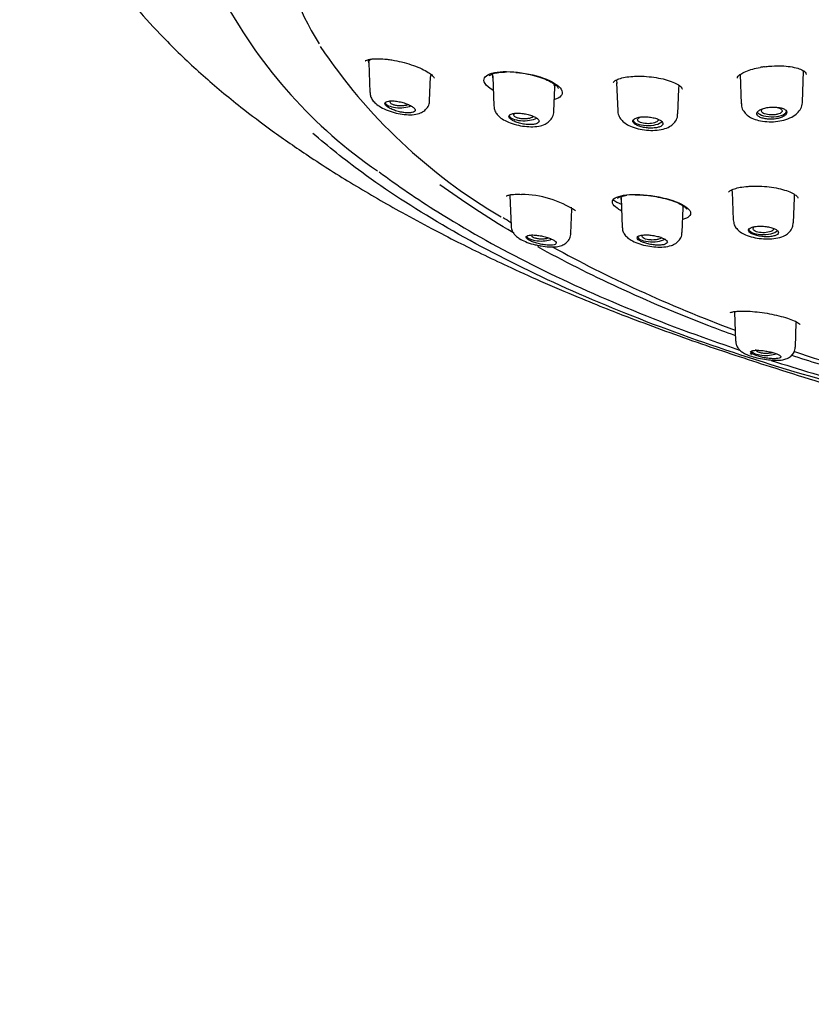
# Model space of a CAD drawing. Units: millimetres. Extents: x -18 to 653, y -18 to 557.
# Drawn here: x 152 to 186, y 467 to 510 of the extents above; entities that cross this region are included whole.
import ezdxf

# ---------------------------------------------------------------- set-up
doc = ezdxf.new("R2010")
doc.units = ezdxf.units.MM
doc.layers.add('Default', color=7, linetype='Continuous')
doc.layers.add('DV1_Standard', color=7, linetype='Continuous')

# ---------------------------------------------------------------- blocks, each defined once
blk = doc.blocks.new('SE')
at = {"layer": 'DV1_Standard', "color": 7, "linetype": 'Continuous'}
for p, q in [((166.719, 507.939), (166.763, 507.793)), ((166.762, 507.827), (166.812, 506.52)), ((169.42, 506.168), (169.46, 507.205)), ((169.459, 507.185), (169.492, 507.292)), ((172.143, 507.313), (172.172, 507.164)), ((172.171, 507.191), (172.219, 505.94)), ((182.968, 507.299), (183.017, 506.026)), ((185.686, 506.097), (185.738, 507.449)), ((174.835, 505.684), (174.875, 506.742)), ((174.875, 506.727), (174.899, 506.851)), ((177.569, 507.06), (177.581, 506.907)), ((177.579, 506.943), (177.626, 505.722)), ((180.251, 505.584), (180.292, 506.671)), ((180.292, 506.668), (180.303, 506.818)), ((172.921, 502.017), (172.971, 500.691)), ((177.751, 501.973), (177.772, 501.862)), ((182.611, 502.269), (182.621, 502.136)), ((182.619, 502.188), (182.666, 500.959)), ((185.333, 501.927), (185.342, 502.061)), ((177.77, 501.912), (177.818, 500.643)), ((180.475, 501.47), (180.494, 501.565)), ((185.291, 500.836), (185.333, 501.927)), ((175.58, 500.376), (175.62, 501.426)), ((175.619, 501.412), (175.64, 501.478)), ((180.435, 500.415), (180.476, 501.482)), ((182.722, 496.93), (182.77, 495.673)), ((185.378, 495.414), (185.419, 496.484))]:
    blk.add_line(p, q, dxfattribs=at)
for centre, radius, start, end in [((179.268, 520.704), 21.383, 208.4547, 235.4483), ((184.742, 521.974), 24.182, 213.7823, 239.708), ((184.222, 505.892), 1.757, 96.0366, 102.4193), ((173.371, 497.659), 4.414, 56.821, 89.2459)]:
    blk.add_arc(centre, radius, start, end, dxfattribs=at)
for centre, major_axis, start_param, end_param in [((227.672, 514.558), (64.872, 0), 2.999431, 3.377504), ((168.123, 506.102), (0.65, 0), 3.278868, 5.552691), ((173.532, 505.536), (0.65, 0), 3.261635, 5.724473), ((184.35, 505.712), (0.65, 0), 3.403392, 6.283185), ((184.35, 505.712), (0.65, 0), 0, 0.014824), ((178.941, 505.329), (0.65, 0), 3.234326, 5.965235), ((227.672, 516.793), (-63.185, 0), 0.650956, 0.66062), ((227.672, 514.318), (-64.66, 0), 0.552315, 0.562241), ((174.281, 500.293), (0.65, 0), 3.403162, 5.512555), ((179.131, 500.254), (0.65, 0), 3.126769, 5.724556), ((183.981, 500.575), (0.65, 0), 3.126769, 5.939379), ((227.672, 514.318), (-64.66, 0), 0.613343, 0.80278), ((184.079, 495.304), (0.65, 0), 3.418664, 5.501066), ((227.672, 514.318), (-64.66, 0), 0.856256, 1.05032)]:
    blk.add_ellipse(centre, major_axis=major_axis, ratio=0.390732, start_param=start_param, end_param=end_param, dxfattribs=at)
for points, knots in [([(151.531, 523.105), (151.539, 522.49), (151.564, 521.595), (151.732, 520.228), (151.937, 519.148), (152.22, 518.02), (152.604, 516.86), (153.061, 515.739), (153.564, 514.688), (154.169, 513.586), (154.918, 512.403), (155.78, 511.214), (156.801, 509.969), (158.029, 508.647), (159.491, 507.264), (161.037, 505.975), (162.584, 504.808), (164.216, 503.678), (166.101, 502.484), (167.91, 501.438), (169.446, 500.61), (170.601, 500.015), (171.705, 499.47), (172.909, 498.899), (174.311, 498.264), (175.77, 497.64), (177.088, 497.106), (178.347, 496.615), (179.733, 496.099), (181.26, 495.56), (182.786, 495.046), (184.434, 494.513), (186.309, 493.928), (188.278, 493.322), (190.204, 492.715), (191.865, 492.158), (193.347, 491.625), (194.453, 491.203), (195.395, 490.824), (196.283, 490.451), (197.535, 489.898), (199.166, 489.114), (201.197, 488.005), (203.178, 486.72), (204.838, 485.436), (206.304, 484.082), (207.373, 482.865), (208.207, 481.775), (208.895, 480.699), (209.449, 479.682), (209.893, 478.732), (210.307, 477.711), (210.705, 476.535), (211.051, 475.293), (211.317, 474.148), (211.499, 473.233), (211.616, 472.585), (211.709, 472.029), (211.815, 471.356), (211.948, 470.426), (212.105, 469.195), (212.274, 467.655), (212.451, 465.791), (212.629, 463.61), (212.812, 461.071), (213.001, 458.172), (213.199, 454.891), (213.399, 451.406), (213.597, 447.693), (213.766, 444.011), (213.899, 440.148), (213.935, 437.921), (213.951, 436.641)], [0, 0, 0, 0, 0.01522, 0.027032, 0.035794, 0.045991, 0.05778, 0.067682, 0.076796, 0.087084, 0.098754, 0.110868, 0.122197, 0.135131, 0.150412, 0.165143, 0.176573, 0.18912, 0.203978, 0.219395, 0.228434, 0.236372, 0.243363, 0.250859, 0.26045, 0.271087, 0.279295, 0.285879, 0.295532, 0.305635, 0.315213, 0.325616, 0.339218, 0.354273, 0.368676, 0.385323, 0.396225, 0.406012, 0.413294, 0.420066, 0.42882, 0.445169, 0.463355, 0.483074, 0.500497, 0.520802, 0.533786, 0.546355, 0.56015, 0.572503, 0.582039, 0.593466, 0.607406, 0.621532, 0.634716, 0.645198, 0.651395, 0.655802, 0.662343, 0.671536, 0.683465, 0.698616, 0.716772, 0.737943, 0.762299, 0.790584, 0.822396, 0.857246, 0.892259, 0.928884, 0.965938, 1, 1, 1, 1]), ([(166.621, 507.892), (166.619, 507.897), (166.616, 507.912), (166.599, 507.878), (166.668, 507.934), (166.846, 507.976), (167.112, 507.996), (167.408, 507.982), (167.59, 507.959), (167.664, 507.949)], [0, 0, 0, 0, 0.102339, 0.262392, 0.408645, 0.563476, 0.730169, 0.907097, 1, 1, 1, 1]), ([(166.762, 507.814), (166.762, 507.814), (166.762, 507.814), (166.761, 507.851), (166.774, 507.885), (166.821, 507.937), (166.851, 507.958), (166.892, 507.977), (166.896, 507.979), (166.901, 507.981)], [0, 0, 0, 0, 0.002225, 0.002225, 0.529937, 0.529937, 0.951812, 0.951812, 1, 1, 1, 1]), ([(167.664, 507.949), (167.742, 507.938), (167.937, 507.908), (168.305, 507.825), (168.715, 507.699), (169.083, 507.55), (169.363, 507.398), (169.55, 507.257), (169.625, 507.151), (169.628, 507.139), (169.627, 507.138)], [0, 0, 0, 0, 0.076481, 0.223167, 0.369923, 0.514944, 0.656646, 0.778927, 0.906351, 1, 1, 1, 1]), ([(182.849, 507.142), (182.847, 507.147), (182.843, 507.166), (182.863, 507.212), (182.982, 507.324), (183.2, 507.438), (183.501, 507.542), (183.721, 507.584), (183.844, 507.608)], [0, 0, 0, 0, 0.060406, 0.250429, 0.430202, 0.622373, 0.821511, 1, 1, 1, 1]), ([(184.037, 507.639), (184.115, 507.648), (184.312, 507.67), (184.677, 507.684), (185.073, 507.661), (185.417, 507.599), (185.674, 507.507), (185.82, 507.399), (185.856, 507.34), (185.851, 507.308), (185.848, 507.295)], [0, 0, 0, 0, 0.076091, 0.222577, 0.369004, 0.513969, 0.655629, 0.792145, 0.92691, 1, 1, 1, 1]), ([(172.176, 506.62), (172.015, 506.715), (171.896, 506.816), (171.729, 507.083), (171.807, 507.233), (172.276, 507.415), (172.66, 507.447), (173.095, 507.414)], [0, 0, 0, 0, 0.2206005, 0.2206005, 0.6103003, 0.6103003, 1, 1, 1, 1]), ([(172.027, 507.239), (172.023, 507.238), (172.023, 507.237), (172.041, 507.27), (172.184, 507.342), (172.435, 507.397), (172.643, 507.406), (172.776, 507.411)], [0, 0, 0, 0, 0.181214, 0.370357, 0.574446, 0.771901, 1, 1, 1, 1]), ([(173.095, 507.414), (173.53, 507.38), (174, 507.282), (174.764, 507.005), (175.053, 506.825), (175.263, 506.487), (175.188, 506.331), (174.925, 506.222), (174.898, 506.212), (174.869, 506.203)], [0, 0, 0, 0, 0.321892, 0.321892, 0.643785, 0.643785, 0.965677, 0.965677, 1, 1, 1, 1]), ([(173.182, 507.388), (173.255, 507.383), (173.445, 507.368), (173.811, 507.3), (174.212, 507.193), (174.564, 507.059), (174.832, 506.916), (174.997, 506.781), (175.039, 506.695), (175.038, 506.694), (175.036, 506.695)], [0, 0, 0, 0, 0.070223, 0.214611, 0.358893, 0.501136, 0.64016, 0.773273, 0.900341, 1, 1, 1, 1]), ([(177.436, 506.95), (177.432, 506.954), (177.432, 506.96), (177.493, 507.031), (177.67, 507.116), (177.938, 507.184), (178.257, 507.222), (178.465, 507.226), (178.57, 507.227)], [0, 0, 0, 0, 0.173241, 0.336253, 0.507309, 0.683639, 0.86568, 1, 1, 1, 1]), ([(178.57, 507.227), (178.648, 507.226), (178.843, 507.221), (179.209, 507.186), (179.61, 507.111), (179.964, 507.005), (180.235, 506.88), (180.401, 506.755), (180.448, 506.672), (180.446, 506.66), (180.443, 506.655)], [0, 0, 0, 0, 0.074413, 0.217799, 0.362208, 0.504552, 0.645257, 0.780376, 0.911325, 1, 1, 1, 1]), ([(166.818, 506.518), (166.823, 506.456), (166.834, 506.34), (166.93, 506.168), (167.076, 506.012), (167.293, 505.862), (167.596, 505.723), (167.957, 505.613), (168.322, 505.548), (168.665, 505.536), (168.937, 505.579), (169.165, 505.687), (169.327, 505.846), (169.416, 506.03), (169.411, 506.133), (169.409, 506.17)], [0, 0, 0, 0, 0.049747, 0.109146, 0.175328, 0.259533, 0.364001, 0.462747, 0.5614, 0.664513, 0.766598, 0.834579, 0.903347, 0.970826, 1, 1, 1, 1]), ([(168.293, 505.64), (168.366, 505.63), (168.436, 505.625), (168.499, 505.626), (168.561, 505.626), (168.617, 505.632), (168.662, 505.643), (168.706, 505.654), (168.74, 505.67), (168.761, 505.69), (168.781, 505.709), (168.789, 505.732), (168.785, 505.758), (168.781, 505.783), (168.764, 505.811), (168.736, 505.839), (168.709, 505.867), (168.67, 505.896), (168.623, 505.924), (168.575, 505.952), (168.519, 505.98), (168.457, 506.005), (168.394, 506.031), (168.325, 506.054), (168.254, 506.074), (168.181, 506.095), (168.106, 506.112), (168.033, 506.124), (167.959, 506.137), (167.885, 506.145), (167.819, 506.148), (167.752, 506.151), (167.69, 506.149), (167.639, 506.141), (167.588, 506.134), (167.547, 506.121), (167.518, 506.105), (167.49, 506.088), (167.474, 506.067), (167.471, 506.043), (167.468, 506.02), (167.477, 505.993), (167.498, 505.965), (167.518, 505.938), (167.551, 505.909), (167.592, 505.88), (167.634, 505.852), (167.685, 505.823), (167.742, 505.796), (167.801, 505.769), (167.867, 505.744), (167.935, 505.721), (168.006, 505.699), (168.08, 505.679), (168.153, 505.664), (168.2, 505.654), (168.247, 505.646), (168.293, 505.64)], [0, 0, 0, 0, 0.05575, 0.05575, 0.05575, 0.11155, 0.11155, 0.11155, 0.16651, 0.16651, 0.16651, 0.219928, 0.219928, 0.219928, 0.271998, 0.271998, 0.271998, 0.323458, 0.323458, 0.323458, 0.375235, 0.375235, 0.375235, 0.42811, 0.42811, 0.42811, 0.482459, 0.482459, 0.482459, 0.538089, 0.538089, 0.538089, 0.594221, 0.594221, 0.594221, 0.649756, 0.649756, 0.649756, 0.70381, 0.70381, 0.70381, 0.756219, 0.756219, 0.756219, 0.807613, 0.807613, 0.807613, 0.859047, 0.859047, 0.859047, 0.911506, 0.911506, 0.911506, 0.965528, 0.965528, 0.965528, 1, 1, 1, 1]), ([(167.726, 506.042), (167.708, 506.06), (167.698, 506.08), (167.696, 506.099), (167.696, 506.101), (167.696, 506.102), (167.696, 506.103)], [0, 0, 0, 0, 0.934186, 0.934186, 0.934186, 1, 1, 1, 1]), ([(168.495, 505.987), (168.483, 505.982), (168.469, 505.976), (168.455, 505.972), (168.415, 505.959), (168.37, 505.948), (168.322, 505.941), (168.273, 505.933), (168.221, 505.929), (168.169, 505.929), (168.116, 505.928), (168.063, 505.931), (168.013, 505.937), (167.963, 505.943), (167.916, 505.952), (167.874, 505.965), (167.834, 505.977), (167.797, 505.992), (167.769, 506.009), (167.752, 506.019), (167.737, 506.03), (167.726, 506.042)], [0, 0, 0, 0, 0.060177, 0.060177, 0.060177, 0.226795, 0.226795, 0.226795, 0.395276, 0.395276, 0.395276, 0.564355, 0.564355, 0.564355, 0.732326, 0.732326, 0.732326, 0.897907, 0.897907, 0.897907, 1, 1, 1, 1]), ([(172.219, 505.937), (172.231, 505.856), (172.253, 505.722), (172.373, 505.538), (172.539, 505.385), (172.78, 505.245), (173.102, 505.126), (173.474, 505.045), (173.844, 505.014), (174.175, 505.037), (174.437, 505.113), (174.65, 505.251), (174.786, 505.44), (174.846, 505.611), (174.835, 505.687), (174.834, 505.69)], [0, 0, 0, 0, 0.06572, 0.127664, 0.198264, 0.286372, 0.390549, 0.489687, 0.588872, 0.693386, 0.786832, 0.857154, 0.928149, 0.997795, 1, 1, 1, 1]), ([(183.029, 506.028), (183.027, 505.989), (183.022, 505.878), (183.113, 505.691), (183.271, 505.516), (183.487, 505.383), (183.77, 505.285), (184.127, 505.234), (184.515, 505.24), (184.892, 505.306), (185.214, 505.428), (185.461, 505.597), (185.619, 505.808), (185.694, 505.993), (185.682, 506.084), (185.68, 506.097)], [0, 0, 0, 0, 0.030898, 0.102607, 0.171972, 0.24682, 0.338761, 0.440838, 0.54021, 0.640497, 0.745364, 0.83831, 0.914826, 0.989672, 1, 1, 1, 1]), ([(184.519, 505.368), (184.59, 505.378), (184.658, 505.394), (184.719, 505.414), (184.779, 505.433), (184.833, 505.457), (184.876, 505.484), (184.92, 505.51), (184.953, 505.539), (184.974, 505.569), (184.996, 505.599), (185.005, 505.63), (185.002, 505.66), (184.999, 505.689), (184.983, 505.718), (184.956, 505.744), (184.929, 505.77), (184.89, 505.794), (184.842, 505.813), (184.794, 505.833), (184.736, 505.848), (184.672, 505.859), (184.609, 505.871), (184.538, 505.877), (184.466, 505.879), (184.394, 505.88), (184.319, 505.877), (184.246, 505.869), (184.174, 505.862), (184.103, 505.849), (184.038, 505.833), (183.974, 505.816), (183.915, 505.796), (183.865, 505.773), (183.816, 505.75), (183.776, 505.723), (183.747, 505.696), (183.719, 505.668), (183.702, 505.639), (183.697, 505.609), (183.692, 505.58), (183.7, 505.551), (183.72, 505.523), (183.74, 505.496), (183.772, 505.47), (183.814, 505.447), (183.856, 505.424), (183.909, 505.404), (183.969, 505.389), (184.028, 505.373), (184.096, 505.362), (184.166, 505.356), (184.236, 505.35), (184.311, 505.349), (184.384, 505.354), (184.429, 505.356), (184.475, 505.361), (184.519, 505.368)], [0, 0, 0, 0, 0.053778, 0.053778, 0.053778, 0.107554, 0.107554, 0.107554, 0.161345, 0.161345, 0.161345, 0.215085, 0.215085, 0.215085, 0.268725, 0.268725, 0.268725, 0.322299, 0.322299, 0.322299, 0.375905, 0.375905, 0.375905, 0.429607, 0.429607, 0.429607, 0.483387, 0.483387, 0.483387, 0.537171, 0.537171, 0.537171, 0.590908, 0.590908, 0.590908, 0.644599, 0.644599, 0.644599, 0.698271, 0.698271, 0.698271, 0.751948, 0.751948, 0.751948, 0.805632, 0.805632, 0.805632, 0.859316, 0.859316, 0.859316, 0.912993, 0.912993, 0.912993, 0.966665, 0.966665, 0.966665, 1, 1, 1, 1]), ([(183.912, 505.666), (183.899, 505.685), (183.894, 505.705), (183.898, 505.725), (183.902, 505.744), (183.914, 505.764), (183.934, 505.782), (183.949, 505.795), (183.967, 505.807), (183.988, 505.818)], [0, 0, 0, 0, 0.37025, 0.37025, 0.37025, 0.740591, 0.740591, 0.740591, 1, 1, 1, 1]), ([(184.493, 505.879), (184.522, 505.875), (184.55, 505.87), (184.576, 505.864), (184.62, 505.854), (184.66, 505.841), (184.693, 505.826), (184.725, 505.811), (184.752, 505.793), (184.77, 505.775), (184.788, 505.756), (184.799, 505.737), (184.8, 505.717), (184.802, 505.697), (184.794, 505.677), (184.779, 505.658), (184.764, 505.639), (184.74, 505.621), (184.71, 505.606), (184.68, 505.59), (184.642, 505.576), (184.6, 505.565), (184.558, 505.554), (184.51, 505.545), (184.461, 505.541), (184.412, 505.536), (184.36, 505.534), (184.31, 505.536), (184.259, 505.537), (184.209, 505.542), (184.163, 505.55), (184.117, 505.559), (184.073, 505.57), (184.037, 505.584), (184, 505.597), (183.969, 505.613), (183.946, 505.631), (183.932, 505.642), (183.92, 505.654), (183.912, 505.666)], [0, 0, 0, 0, 0.048979, 0.048979, 0.048979, 0.130891, 0.130891, 0.130891, 0.212811, 0.212811, 0.212811, 0.294616, 0.294616, 0.294616, 0.376348, 0.376348, 0.376348, 0.458054, 0.458054, 0.458054, 0.539782, 0.539782, 0.539782, 0.621581, 0.621581, 0.621581, 0.703498, 0.703498, 0.703498, 0.785467, 0.785467, 0.785467, 0.867324, 0.867324, 0.867324, 0.949089, 0.949089, 0.949089, 1, 1, 1, 1]), ([(173.702, 505.116), (173.774, 505.112), (173.843, 505.112), (173.905, 505.117), (173.966, 505.121), (174.022, 505.131), (174.066, 505.146), (174.11, 505.16), (174.144, 505.179), (174.165, 505.2), (174.186, 505.222), (174.195, 505.247), (174.191, 505.273), (174.188, 505.299), (174.172, 505.327), (174.144, 505.355), (174.117, 505.382), (174.078, 505.411), (174.031, 505.437), (173.983, 505.463), (173.926, 505.489), (173.864, 505.511), (173.8, 505.533), (173.73, 505.553), (173.659, 505.569), (173.587, 505.585), (173.511, 505.598), (173.439, 505.605), (173.365, 505.613), (173.293, 505.616), (173.227, 505.615), (173.161, 505.613), (173.1, 505.606), (173.05, 505.595), (173, 505.584), (172.959, 505.568), (172.93, 505.549), (172.901, 505.53), (172.884, 505.507), (172.88, 505.482), (172.876, 505.457), (172.885, 505.43), (172.905, 505.402), (172.925, 505.375), (172.957, 505.346), (172.999, 505.319), (173.04, 505.292), (173.092, 505.265), (173.151, 505.241), (173.209, 505.217), (173.276, 505.194), (173.345, 505.176), (173.416, 505.157), (173.49, 505.142), (173.563, 505.131), (173.61, 505.124), (173.657, 505.119), (173.702, 505.116)], [0, 0, 0, 0, 0.054758, 0.054758, 0.054758, 0.109541, 0.109541, 0.109541, 0.163898, 0.163898, 0.163898, 0.21746, 0.21746, 0.21746, 0.270317, 0.270317, 0.270317, 0.322843, 0.322843, 0.322843, 0.375523, 0.375523, 0.375523, 0.428776, 0.428776, 0.428776, 0.48281, 0.48281, 0.48281, 0.537518, 0.537518, 0.537518, 0.59249, 0.59249, 0.59249, 0.647158, 0.647158, 0.647158, 0.701062, 0.701062, 0.701062, 0.754102, 0.754102, 0.754102, 0.806588, 0.806588, 0.806588, 0.859076, 0.859076, 0.859076, 0.912109, 0.912109, 0.912109, 0.965979, 0.965979, 0.965979, 1, 1, 1, 1]), ([(173.125, 505.475), (173.107, 505.493), (173.097, 505.513), (173.096, 505.532), (173.094, 505.552), (173.101, 505.572), (173.116, 505.59), (173.12, 505.595), (173.125, 505.6), (173.13, 505.605)], [0, 0, 0, 0, 0.439896, 0.439896, 0.439896, 0.879755, 0.879755, 0.879755, 1, 1, 1, 1]), ([(173.962, 505.469), (173.955, 505.462), (173.946, 505.455), (173.937, 505.449), (173.911, 505.432), (173.877, 505.417), (173.839, 505.404), (173.8, 505.391), (173.755, 505.381), (173.708, 505.374), (173.66, 505.367), (173.609, 505.363), (173.558, 505.362), (173.507, 505.362), (173.455, 505.365), (173.407, 505.371), (173.358, 505.377), (173.312, 505.386), (173.272, 505.398), (173.232, 505.41), (173.196, 505.425), (173.169, 505.442), (173.151, 505.452), (173.137, 505.463), (173.125, 505.475)], [0, 0, 0, 0, 0.0530769, 0.0530769, 0.0530769, 0.1952286, 0.1952286, 0.1952286, 0.3383182, 0.3383182, 0.3383182, 0.4819135, 0.4819135, 0.4819135, 0.625608, 0.625608, 0.625608, 0.7688721, 0.7688721, 0.7688721, 0.9113319, 0.9113319, 0.9113319, 1, 1, 1, 1]), ([(177.632, 505.722), (177.63, 505.708), (177.62, 505.623), (177.686, 505.458), (177.813, 505.279), (178.001, 505.13), (178.259, 505.004), (178.598, 504.908), (178.979, 504.86), (179.353, 504.865), (179.678, 504.927), (179.936, 505.042), (180.125, 505.21), (180.237, 505.407), (180.239, 505.531), (180.239, 505.584)], [0, 0, 0, 0, 0.011316, 0.080335, 0.1456, 0.219083, 0.30921, 0.413861, 0.513871, 0.613997, 0.719423, 0.810754, 0.883714, 0.957319, 1, 1, 1, 1]), ([(179.11, 504.962), (179.181, 504.963), (179.25, 504.969), (179.311, 504.979), (179.372, 504.989), (179.426, 505.004), (179.47, 505.023), (179.513, 505.041), (179.547, 505.063), (179.569, 505.088), (179.59, 505.112), (179.6, 505.139), (179.597, 505.167), (179.594, 505.194), (179.578, 505.222), (179.551, 505.25), (179.525, 505.277), (179.486, 505.303), (179.438, 505.327), (179.39, 505.351), (179.332, 505.374), (179.269, 505.392), (179.205, 505.41), (179.135, 505.425), (179.063, 505.436), (178.991, 505.447), (178.916, 505.453), (178.844, 505.455), (178.771, 505.457), (178.699, 505.455), (178.635, 505.448), (178.57, 505.441), (178.51, 505.429), (178.46, 505.413), (178.411, 505.398), (178.37, 505.378), (178.341, 505.356), (178.312, 505.334), (178.295, 505.309), (178.29, 505.282), (178.285, 505.256), (178.293, 505.228), (178.313, 505.201), (178.333, 505.173), (178.365, 505.145), (178.406, 505.119), (178.448, 505.094), (178.5, 505.069), (178.559, 505.048), (178.618, 505.027), (178.686, 505.009), (178.755, 504.995), (178.826, 504.981), (178.9, 504.971), (178.973, 504.966), (179.02, 504.963), (179.066, 504.961), (179.11, 504.962)], [0, 0, 0, 0, 0.053965, 0.053965, 0.053965, 0.107937, 0.107937, 0.107937, 0.16178, 0.16178, 0.16178, 0.215422, 0.215422, 0.215422, 0.268906, 0.268906, 0.268906, 0.32232, 0.32232, 0.32232, 0.375764, 0.375764, 0.375764, 0.429331, 0.429331, 0.429331, 0.483088, 0.483088, 0.483088, 0.537037, 0.537037, 0.537037, 0.591094, 0.591094, 0.591094, 0.645101, 0.645101, 0.645101, 0.698896, 0.698896, 0.698896, 0.752418, 0.752418, 0.752418, 0.805747, 0.805747, 0.805747, 0.859073, 0.859073, 0.859073, 0.912584, 0.912584, 0.912584, 0.966368, 0.966368, 0.966368, 1, 1, 1, 1]), ([(178.525, 505.267), (178.507, 505.285), (178.497, 505.305), (178.495, 505.324), (178.494, 505.344), (178.501, 505.364), (178.516, 505.382), (178.531, 505.401), (178.555, 505.419), (178.585, 505.435), (178.59, 505.437), (178.595, 505.44), (178.6, 505.442)], [0, 0, 0, 0, 0.31611, 0.31611, 0.31611, 0.632224, 0.632224, 0.632224, 0.948497, 0.948497, 0.948497, 1, 1, 1, 1]), ([(179.391, 505.347), (179.395, 505.329), (179.393, 505.312), (179.384, 505.295), (179.374, 505.276), (179.355, 505.257), (179.33, 505.24), (179.304, 505.223), (179.27, 505.208), (179.232, 505.195), (179.193, 505.183), (179.148, 505.173), (179.101, 505.166), (179.054, 505.159), (179.003, 505.155), (178.953, 505.155), (178.903, 505.154), (178.852, 505.157), (178.804, 505.163), (178.756, 505.169), (178.711, 505.179), (178.671, 505.191), (178.631, 505.203), (178.596, 505.217), (178.568, 505.234), (178.551, 505.244), (178.536, 505.255), (178.525, 505.267)], [0, 0, 0, 0, 0.102943, 0.102943, 0.102943, 0.220354, 0.220354, 0.220354, 0.338008, 0.338008, 0.338008, 0.45587, 0.45587, 0.45587, 0.573678, 0.573678, 0.573678, 0.691407, 0.691407, 0.691407, 0.80903, 0.80903, 0.80903, 0.926543, 0.926543, 0.926543, 1, 1, 1, 1]), ([(195.532, 491.749), (193.329, 492.22), (191.195, 492.729), (187.249, 493.768), (185.424, 494.293), (181.894, 495.414), (180.191, 496.012), (175.372, 497.89), (172.505, 499.264), (168.718, 501.48), (167.536, 502.249), (165.696, 503.593), (164.985, 504.159), (164.327, 504.732)], [0, 0, 0, 0, 0.161145, 0.161145, 0.308069, 0.308069, 0.454993, 0.454993, 0.748842, 0.748842, 0.895767, 0.895767, 1, 1, 1, 1]), ([(167.218, 503.052), (168.014, 502.459), (168.867, 501.878), (172.16, 499.814), (174.924, 498.409), (179.559, 496.486), (181.211, 495.868), (182.939, 495.285)], [0, 0, 0, 0, 0.2015393, 0.2015393, 0.7285256, 0.7285256, 1, 1, 1, 1]), ([(182.474, 502.175), (182.474, 502.175), (182.477, 502.179), (182.5, 502.217), (182.65, 502.3), (182.897, 502.372), (183.094, 502.399), (183.213, 502.414)], [0, 0, 0, 0, 0.0452845, 0.2758924, 0.5176348, 0.7564238, 1, 1, 1, 1]), ([(183.213, 502.414), (183.284, 502.42), (183.462, 502.435), (183.817, 502.438), (184.239, 502.405), (184.646, 502.336), (185, 502.239), (185.272, 502.121), (185.443, 502), (185.487, 501.923), (185.486, 501.916), (185.484, 501.914)], [0, 0, 0, 0, 0.064921, 0.189185, 0.315691, 0.441334, 0.565982, 0.687858, 0.806525, 0.918551, 1, 1, 1, 1]), ([(172.757, 502.004), (172.757, 502.002), (172.759, 502.002), (172.829, 502.039), (173.01, 502.07), (173.232, 502.08), (173.377, 502.074), (173.429, 502.073)], [0, 0, 0, 0, 0.075684, 0.323717, 0.581895, 0.873585, 1, 1, 1, 1]), ([(177.775, 501.359), (177.708, 501.394), (177.649, 501.429), (177.382, 501.618), (177.335, 501.77), (177.591, 501.989), (177.889, 502.057), (178.282, 502.066)], [0, 0, 0, 0, 0.1036237, 0.1036237, 0.5518118, 0.5518118, 1, 1, 1, 1]), ([(177.62, 501.912), (177.62, 501.911), (177.625, 501.912), (177.7, 501.967), (177.865, 502.01), (177.982, 502.027), (178.028, 502.034)], [0, 0, 0, 0, 0.1365176, 0.4824208, 0.8273727, 1, 1, 1, 1]), ([(178.282, 502.066), (178.675, 502.075), (179.148, 502.025), (180.006, 501.831), (180.386, 501.686), (180.815, 501.381), (180.866, 501.223), (180.677, 501.053), (180.582, 501.009), (180.461, 500.977)], [0, 0, 0, 0, 0.289587, 0.289587, 0.579174, 0.579174, 0.868761, 0.868761, 1, 1, 1, 1]), ([(178.38, 502.05), (178.444, 502.052), (178.613, 502.055), (178.972, 502.025), (179.396, 501.961), (179.804, 501.865), (180.158, 501.748), (180.429, 501.62), (180.6, 501.498), (180.632, 501.436), (180.638, 501.434), (180.638, 501.434)], [0, 0, 0, 0, 0.064005, 0.197551, 0.332006, 0.465012, 0.596486, 0.724699, 0.848962, 0.966844, 1, 1, 1, 1]), ([(175.59, 501.514), (175.598, 501.501), (175.604, 501.489), (175.617, 501.459), (175.62, 501.442), (175.62, 501.425)], [0, 0, 0, 0, 0.392031, 0.392031, 1, 1, 1, 1]), ([(180.41, 501.623), (180.411, 501.622), (180.428, 501.604), (180.454, 501.567), (180.476, 501.514), (180.477, 501.478), (180.473, 501.458)], [0, 0, 0, 0, 0.018608, 0.320411, 0.623418, 1, 1, 1, 1]), ([(172.981, 500.69), (172.982, 500.644), (172.984, 500.547), (173.059, 500.397), (173.176, 500.257), (173.348, 500.129), (173.594, 500.008), (173.878, 499.908), (174.048, 499.873), (174.111, 499.86)], [0, 0, 0, 0, 0.078433, 0.19443, 0.315197, 0.466824, 0.673878, 0.896696, 1, 1, 1, 1]), ([(182.67, 500.956), (182.679, 500.879), (182.697, 500.747), (182.816, 500.565), (182.98, 500.42), (183.211, 500.295), (183.521, 500.195), (183.894, 500.134), (184.269, 500.122), (184.628, 500.164), (184.912, 500.261), (185.128, 500.424), (185.263, 500.622), (185.278, 500.761), (185.284, 500.834)], [0, 0, 0, 0, 0.062332, 0.124873, 0.193434, 0.274987, 0.379569, 0.480347, 0.579335, 0.681415, 0.796464, 0.868396, 0.941108, 1, 1, 1, 1]), ([(184.308, 500.233), (184.372, 500.241), (184.43, 500.253), (184.478, 500.269), (184.526, 500.285), (184.565, 500.305), (184.592, 500.327), (184.619, 500.349), (184.634, 500.374), (184.637, 500.4), (184.639, 500.425), (184.629, 500.452), (184.608, 500.478), (184.586, 500.504), (184.552, 500.53), (184.508, 500.554), (184.464, 500.577), (184.41, 500.599), (184.35, 500.618), (184.289, 500.636), (184.221, 500.652), (184.151, 500.663), (184.08, 500.675), (184.005, 500.682), (183.932, 500.686), (183.859, 500.689), (183.786, 500.688), (183.719, 500.683), (183.652, 500.677), (183.589, 500.668), (183.535, 500.655), (183.482, 500.641), (183.436, 500.624), (183.402, 500.605), (183.368, 500.585), (183.345, 500.562), (183.335, 500.538), (183.325, 500.514), (183.327, 500.488), (183.341, 500.462), (183.356, 500.436), (183.382, 500.41), (183.42, 500.385), (183.457, 500.361), (183.505, 500.337), (183.561, 500.316), (183.617, 500.295), (183.681, 500.277), (183.749, 500.262), (183.817, 500.248), (183.891, 500.237), (183.964, 500.23), (184.037, 500.224), (184.112, 500.221), (184.181, 500.224), (184.225, 500.225), (184.268, 500.228), (184.308, 500.233)], [0, 0, 0, 0, 0.053965, 0.053965, 0.053965, 0.107937, 0.107937, 0.107937, 0.16178, 0.16178, 0.16178, 0.215422, 0.215422, 0.215422, 0.268906, 0.268906, 0.268906, 0.32232, 0.32232, 0.32232, 0.375764, 0.375764, 0.375764, 0.429331, 0.429331, 0.429331, 0.483088, 0.483088, 0.483088, 0.537037, 0.537037, 0.537037, 0.591094, 0.591094, 0.591094, 0.645101, 0.645101, 0.645101, 0.698896, 0.698896, 0.698896, 0.752418, 0.752418, 0.752418, 0.805747, 0.805747, 0.805747, 0.859073, 0.859073, 0.859073, 0.912584, 0.912584, 0.912584, 0.966368, 0.966368, 0.966368, 1, 1, 1, 1]), ([(183.621, 500.473), (183.591, 500.488), (183.568, 500.506), (183.554, 500.525), (183.539, 500.544), (183.533, 500.564), (183.535, 500.583), (183.538, 500.603), (183.548, 500.623), (183.567, 500.641), (183.576, 500.65), (183.587, 500.658), (183.6, 500.667)], [0, 0, 0, 0, 0.286456, 0.286456, 0.286456, 0.572916, 0.572916, 0.572916, 0.859521, 0.859521, 0.859521, 1, 1, 1, 1]), ([(174.611, 499.856), (174.676, 499.853), (174.736, 499.855), (174.785, 499.861), (174.835, 499.867), (174.875, 499.878), (174.902, 499.893), (174.928, 499.907), (174.943, 499.926), (174.944, 499.947), (174.946, 499.967), (174.934, 499.991), (174.911, 500.015), (174.888, 500.038), (174.853, 500.064), (174.808, 500.088), (174.765, 500.112), (174.711, 500.137), (174.652, 500.159), (174.592, 500.182), (174.525, 500.203), (174.457, 500.222), (174.386, 500.24), (174.313, 500.257), (174.241, 500.269), (174.167, 500.282), (174.093, 500.291), (174.026, 500.297), (173.957, 500.302), (173.892, 500.303), (173.837, 500.3), (173.782, 500.296), (173.735, 500.289), (173.7, 500.277), (173.666, 500.265), (173.643, 500.249), (173.633, 500.23), (173.624, 500.212), (173.628, 500.19), (173.644, 500.167), (173.66, 500.144), (173.688, 500.12), (173.726, 500.095), (173.764, 500.07), (173.812, 500.046), (173.867, 500.022), (173.923, 499.998), (173.986, 499.976), (174.052, 499.955), (174.119, 499.935), (174.192, 499.916), (174.263, 499.901), (174.337, 499.886), (174.411, 499.874), (174.481, 499.866), (174.526, 499.861), (174.57, 499.857), (174.611, 499.856)], [0, 0, 0, 0, 0.05575, 0.05575, 0.05575, 0.11155, 0.11155, 0.11155, 0.16651, 0.16651, 0.16651, 0.219928, 0.219928, 0.219928, 0.271998, 0.271998, 0.271998, 0.323458, 0.323458, 0.323458, 0.375235, 0.375235, 0.375235, 0.42811, 0.42811, 0.42811, 0.482459, 0.482459, 0.482459, 0.538089, 0.538089, 0.538089, 0.594221, 0.594221, 0.594221, 0.649756, 0.649756, 0.649756, 0.70381, 0.70381, 0.70381, 0.756219, 0.756219, 0.756219, 0.807613, 0.807613, 0.807613, 0.859047, 0.859047, 0.859047, 0.911506, 0.911506, 0.911506, 0.965528, 0.965528, 0.965528, 1, 1, 1, 1]), ([(173.938, 500.194), (173.909, 500.21), (173.886, 500.228), (173.872, 500.247), (173.86, 500.262), (173.853, 500.279), (173.853, 500.295)], [0, 0, 0, 0, 0.542659, 0.542659, 0.542659, 1, 1, 1, 1]), ([(174.111, 499.86), (174.175, 499.845), (174.339, 499.806), (174.641, 499.775), (174.932, 499.78), (175.169, 499.832), (175.367, 499.937), (175.511, 500.101), (175.581, 500.268), (175.573, 500.355), (175.571, 500.378)], [0, 0, 0, 0, 0.089712, 0.268684, 0.4599, 0.61102, 0.732815, 0.849911, 0.966554, 1, 1, 1, 1]), ([(177.826, 500.641), (177.831, 500.578), (177.841, 500.464), (177.938, 500.297), (178.079, 500.153), (178.285, 500.023), (178.572, 499.908), (178.931, 499.82), (179.297, 499.774), (179.653, 499.773), (179.931, 499.821), (180.16, 499.925), (180.324, 500.074), (180.426, 500.258), (180.423, 500.37), (180.422, 500.417)], [0, 0, 0, 0, 0.049876, 0.106842, 0.170589, 0.247242, 0.35125, 0.451174, 0.548179, 0.648107, 0.758629, 0.827652, 0.895443, 0.962786, 1, 1, 1, 1]), ([(179.459, 499.86), (179.524, 499.862), (179.583, 499.869), (179.632, 499.879), (179.68, 499.89), (179.72, 499.905), (179.747, 499.923), (179.774, 499.941), (179.789, 499.962), (179.791, 499.985), (179.793, 500.007), (179.782, 500.032), (179.76, 500.057), (179.737, 500.082), (179.703, 500.107), (179.659, 500.131), (179.616, 500.155), (179.561, 500.179), (179.502, 500.2), (179.441, 500.22), (179.374, 500.239), (179.304, 500.255), (179.234, 500.27), (179.159, 500.283), (179.087, 500.291), (179.013, 500.3), (178.94, 500.305), (178.873, 500.305), (178.805, 500.306), (178.741, 500.302), (178.687, 500.294), (178.632, 500.286), (178.586, 500.274), (178.551, 500.259), (178.517, 500.243), (178.494, 500.224), (178.484, 500.203), (178.474, 500.182), (178.477, 500.158), (178.492, 500.134), (178.507, 500.109), (178.535, 500.084), (178.572, 500.059), (178.61, 500.035), (178.658, 500.01), (178.714, 499.988), (178.769, 499.966), (178.833, 499.945), (178.9, 499.927), (178.968, 499.91), (179.041, 499.894), (179.113, 499.883), (179.187, 499.872), (179.261, 499.864), (179.331, 499.861), (179.376, 499.859), (179.419, 499.859), (179.459, 499.86)], [0, 0, 0, 0, 0.054758, 0.054758, 0.054758, 0.109541, 0.109541, 0.109541, 0.163898, 0.163898, 0.163898, 0.21746, 0.21746, 0.21746, 0.270317, 0.270317, 0.270317, 0.322843, 0.322843, 0.322843, 0.375523, 0.375523, 0.375523, 0.428776, 0.428776, 0.428776, 0.48281, 0.48281, 0.48281, 0.537518, 0.537518, 0.537518, 0.59249, 0.59249, 0.59249, 0.647158, 0.647158, 0.647158, 0.701062, 0.701062, 0.701062, 0.754102, 0.754102, 0.754102, 0.806588, 0.806588, 0.806588, 0.859076, 0.859076, 0.859076, 0.912109, 0.912109, 0.912109, 0.965979, 0.965979, 0.965979, 1, 1, 1, 1]), ([(178.779, 500.154), (178.75, 500.17), (178.727, 500.188), (178.713, 500.206), (178.7, 500.222), (178.694, 500.239), (178.694, 500.255)], [0, 0, 0, 0, 0.541281, 0.541281, 0.541281, 1, 1, 1, 1]), ([(184.432, 500.585), (184.434, 500.566), (184.429, 500.547), (184.415, 500.528), (184.402, 500.509), (184.38, 500.491), (184.351, 500.475), (184.322, 500.459), (184.285, 500.445), (184.244, 500.433), (184.203, 500.422), (184.157, 500.413), (184.109, 500.408), (184.06, 500.402), (184.009, 500.4), (183.959, 500.401), (183.909, 500.402), (183.858, 500.406), (183.812, 500.414), (183.766, 500.421), (183.722, 500.432), (183.684, 500.445), (183.661, 500.453), (183.639, 500.463), (183.621, 500.473)], [0, 0, 0, 0, 0.127403, 0.127403, 0.127403, 0.259083, 0.259083, 0.259083, 0.390997, 0.390997, 0.390997, 0.52285, 0.52285, 0.52285, 0.654616, 0.654616, 0.654616, 0.786262, 0.786262, 0.786262, 0.917785, 0.917785, 0.917785, 1, 1, 1, 1]), ([(174.619, 500.169), (174.607, 500.165), (174.594, 500.161), (174.581, 500.157), (174.539, 500.145), (174.491, 500.135), (174.441, 500.129), (174.391, 500.123), (174.337, 500.121), (174.285, 500.122), (174.233, 500.123), (174.181, 500.127), (174.133, 500.135), (174.085, 500.142), (174.041, 500.153), (174.002, 500.166), (173.979, 500.175), (173.957, 500.184), (173.938, 500.194)], [0, 0, 0, 0, 0.06491, 0.06491, 0.06491, 0.268665, 0.268665, 0.268665, 0.473144, 0.473144, 0.473144, 0.676283, 0.676283, 0.676283, 0.876532, 0.876532, 0.876532, 1, 1, 1, 1]), ([(179.55, 500.18), (179.54, 500.172), (179.528, 500.165), (179.515, 500.157), (179.486, 500.141), (179.45, 500.127), (179.409, 500.115), (179.367, 500.104), (179.32, 500.095), (179.272, 500.089), (179.223, 500.083), (179.171, 500.081), (179.12, 500.082), (179.069, 500.083), (179.018, 500.087), (178.971, 500.095), (178.925, 500.102), (178.881, 500.113), (178.843, 500.126), (178.819, 500.134), (178.798, 500.144), (178.779, 500.154)], [0, 0, 0, 0, 0.072637, 0.072637, 0.072637, 0.237523, 0.237523, 0.237523, 0.402993, 0.402993, 0.402993, 0.568576, 0.568576, 0.568576, 0.733664, 0.733664, 0.733664, 0.897825, 0.897825, 0.897825, 1, 1, 1, 1]), ([(182.73, 495.917), (182.349, 496.057), (181.972, 496.198), (178.845, 497.404), (176.357, 498.555), (174.134, 499.787)], [0, 0, 0, 0, 0.118663, 0.118663, 1, 1, 1, 1]), ([(182.541, 496.912), (182.54, 496.913), (182.544, 496.921), (182.613, 496.945), (182.75, 496.969), (182.854, 496.976), (182.893, 496.979)], [0, 0, 0, 0, 0.1263993, 0.4419342, 0.822811, 1, 1, 1, 1]), ([(182.893, 496.979), (182.95, 496.981), (183.092, 496.987), (183.407, 496.977), (183.815, 496.938), (184.249, 496.871), (184.666, 496.782), (185.037, 496.676), (185.333, 496.563), (185.519, 496.464), (185.588, 496.402), (185.589, 496.397), (185.588, 496.397)], [0, 0, 0, 0, 0.0623615, 0.1791371, 0.2987118, 0.4184215, 0.536314, 0.6523762, 0.766017, 0.8768095, 0.9651793, 1, 1, 1, 1]), ([(182.777, 495.671), (182.78, 495.619), (182.786, 495.522), (182.862, 495.378), (182.973, 495.254), (183.123, 495.15), (183.324, 495.057), (183.611, 494.964), (183.817, 494.922), (183.937, 494.898)], [0, 0, 0, 0, 0.087363, 0.192309, 0.298911, 0.429464, 0.606399, 0.803814, 1, 1, 1, 1]), ([(184.544, 494.908), (184.598, 494.911), (184.643, 494.918), (184.676, 494.929), (184.709, 494.939), (184.73, 494.953), (184.738, 494.97), (184.745, 494.986), (184.74, 495.005), (184.721, 495.025), (184.703, 495.045), (184.673, 495.066), (184.632, 495.087), (184.592, 495.107), (184.541, 495.128), (184.483, 495.147), (184.427, 495.166), (184.362, 495.185), (184.294, 495.2), (184.226, 495.216), (184.154, 495.231), (184.083, 495.242), (184.01, 495.253), (183.937, 495.262), (183.869, 495.267), (183.799, 495.273), (183.733, 495.275), (183.675, 495.274), (183.616, 495.273), (183.564, 495.268), (183.524, 495.259), (183.484, 495.251), (183.455, 495.239), (183.439, 495.225), (183.423, 495.211), (183.42, 495.194), (183.431, 495.175), (183.441, 495.156), (183.465, 495.136), (183.499, 495.115), (183.533, 495.095), (183.578, 495.074), (183.632, 495.054), (183.684, 495.035), (183.745, 495.015), (183.81, 494.998), (183.874, 494.98), (183.945, 494.965), (184.015, 494.951), (184.087, 494.938), (184.161, 494.927), (184.23, 494.919), (184.302, 494.911), (184.372, 494.906), (184.434, 494.905), (184.473, 494.905), (184.511, 494.905), (184.544, 494.908)], [0, 0, 0, 0, 0.05575, 0.05575, 0.05575, 0.11155, 0.11155, 0.11155, 0.16651, 0.16651, 0.16651, 0.219928, 0.219928, 0.219928, 0.271998, 0.271998, 0.271998, 0.323458, 0.323458, 0.323458, 0.375235, 0.375235, 0.375235, 0.42811, 0.42811, 0.42811, 0.482459, 0.482459, 0.482459, 0.538089, 0.538089, 0.538089, 0.594221, 0.594221, 0.594221, 0.649756, 0.649756, 0.649756, 0.70381, 0.70381, 0.70381, 0.756219, 0.756219, 0.756219, 0.807613, 0.807613, 0.807613, 0.859047, 0.859047, 0.859047, 0.911506, 0.911506, 0.911506, 0.965528, 0.965528, 0.965528, 1, 1, 1, 1]), ([(183.812, 495.174), (183.774, 495.186), (183.74, 495.201), (183.713, 495.218), (183.687, 495.234), (183.668, 495.253), (183.657, 495.272), (183.651, 495.284), (183.647, 495.295), (183.647, 495.307)], [0, 0, 0, 0, 0.383883, 0.383883, 0.383883, 0.767665, 0.767665, 0.767665, 1, 1, 1, 1]), ([(184.384, 495.174), (184.37, 495.17), (184.356, 495.166), (184.341, 495.162), (184.296, 495.151), (184.247, 495.143), (184.196, 495.139), (184.145, 495.135), (184.091, 495.134), (184.04, 495.136), (183.989, 495.139), (183.939, 495.144), (183.893, 495.153), (183.864, 495.159), (183.837, 495.166), (183.812, 495.174)], [0, 0, 0, 0, 0.086696, 0.086696, 0.086696, 0.342053, 0.342053, 0.342053, 0.595737, 0.595737, 0.595737, 0.845811, 0.845811, 0.845811, 1, 1, 1, 1]), ([(183.937, 494.898), (183.942, 494.897), (184.051, 494.873), (184.298, 494.846), (184.622, 494.832), (184.882, 494.859), (185.111, 494.948), (185.275, 495.095), (185.365, 495.263), (185.368, 495.368), (185.369, 495.415)], [0, 0, 0, 0, 0.006978, 0.181758, 0.362192, 0.565903, 0.710268, 0.820347, 0.931784, 1, 1, 1, 1]), ([(184.322, 494.831), (185.519, 494.449), (186.751, 494.082), (190.408, 493.07), (192.922, 492.466), (195.529, 491.925)], [0, 0, 0, 0, 0.346398, 0.346398, 1, 1, 1, 1]), ([(195.491, 492.271), (194.169, 492.561), (192.875, 492.867), (189.826, 493.646), (188.098, 494.136), (186.014, 494.791), (185.604, 494.923), (185.198, 495.057)], [0, 0, 0, 0, 0.3624737, 0.3624737, 0.8738142, 0.8738142, 1, 1, 1, 1])]:
    blk.add_open_spline(points, degree=3, knots=knots, dxfattribs=at)
for points in [[(172.175, 507.15), (172.168, 507.184), (172.172, 507.216), (172.186, 507.247)], [(174.836, 506.865), (174.869, 506.813), (174.882, 506.762), (174.873, 506.715)], [(173.049, 500.408), (171.909, 501.081), (170.844, 501.779), (169.864, 502.495)], [(177.775, 501.85), (177.765, 501.895), (177.78, 501.937), (177.817, 501.973)], [(177.625, 501.93), (177.625, 501.926), (177.625, 501.924), (177.624, 501.921)], [(183.386, 495.135), (183.415, 495.126), (183.445, 495.116), (183.474, 495.106)]]:
    blk.add_open_spline(points, degree=3, dxfattribs=at)

msp = doc.modelspace()

# ---------------------------------------------------------------- block references
at = {"layer": 'Default'}
msp.add_blockref('SE', (0, 0), dxfattribs=at)

doc.saveas('drawing.dxf')
